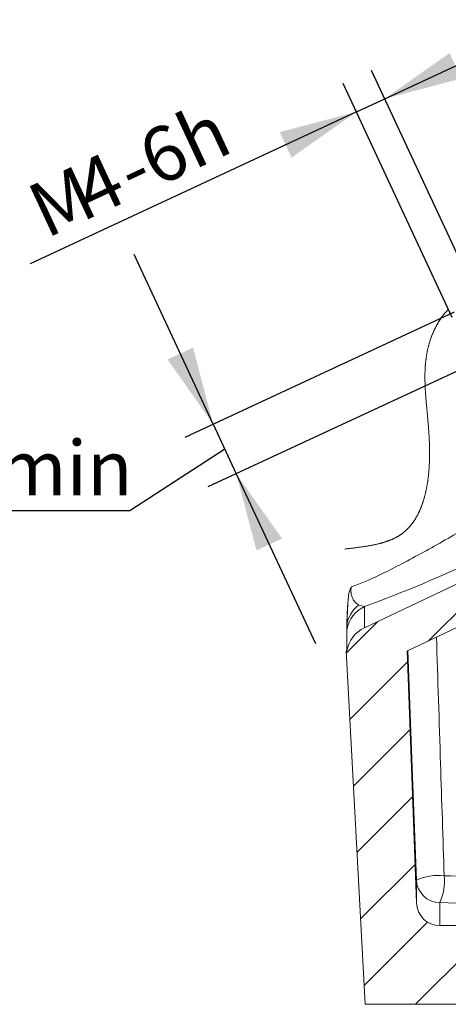
# Model space of a CAD drawing. Units: millimetres. Extents: x -248046 to 2523, y 0 to 1188.
# Drawn here: x 39 to 66, y 450 to 514 of the extents above; entities that cross this region are included whole.
import ezdxf

# ---------------------------------------------------------------- set-up
doc = ezdxf.new("R2010")
doc.units = ezdxf.units.MM
doc.layers.add('1', color=3, linetype='Continuous')
doc.styles.add('SLDTEXTSTYLE1', font='TXT', dxfattribs={"width": 0.7})
doc.dimstyles.new('SLDDIMSTYLE3', dxfattribs={"dimtxt": 3.5, "dimasz": 5, "dimexe": 0, "dimexo": 0.0625, "dimgap": 0.875, "dimtad": 2, "dimlfac": 2, "dimrnd": 1e-09, "dimzin": 12, "dimdsep": 46, "dimtxsty": 'SLDTEXTSTYLE1', "dimsah": 1, "dimcen": 0.09, "dimadec": 0, "dimazin": 0, "dimtfac": 1, "dimtofl": 0, "dimtmove": 0, "dimatfit": 3, "dimfxl": 1, "dimfrac": 2, "dimtolj": 1, "dimtzin": 12, "dimarcsym": 0})

# ---------------------------------------------------------------- blocks, each defined once
blk = doc.blocks.new('SW_HATCH_1')
at = {"color": 0, "linetype": 'Continuous', "lineweight": 0}
for p, q in [((8.857, 4.367), (2.414, -2.076)), ((12.685, 3.705), (10.249, 1.268)), ((15.561, 2.09), (13.69, 0.22)), ((0, 0), (-3.096, -3.096)), ((17.309, -0.651), (14.1, -3.86)), ((0.97, -3.52), (-1.669, -6.159)), ((-8.533, -4.043), (-14.59, -10.1)), ((17.406, -5.045), (14.33, -8.121)), ((-6.483, -6.483), (-8.942, -8.942)), ((2.196, -6.785), (-0.243, -9.223)), ((-17.829, -8.849), (-19.862, -10.882)), ((17.574, -9.367), (14.987, -11.954)), ((-5.056, -9.546), (-7.502, -11.992)), ((3.644, -9.827), (1.184, -12.287)), ((-15.932, -11.442), (-19.632, -15.142)), ((-3.63, -12.61), (-6.076, -15.056)), ((5.056, -12.904), (2.61, -15.35)), ((17.82, -13.611), (13.645, -17.786)), ((-15.773, -15.773), (-19.402, -19.402)), ((-2.203, -15.674), (-4.649, -18.12)), ((6.509, -15.941), (4.037, -18.414)), ((-0.777, -18.737), (-3.223, -21.183)), ((8.083, -18.858), (5.463, -21.477)), ((-15.614, -20.105), (-19.171, -23.662)), ((16.149, -19.772), (7.601, -28.32)), ((10.213, -21.218), (6.89, -24.541)), ((0.65, -21.801), (-1.796, -24.247)), ((-15.455, -24.436), (-18.941, -27.921)), ((2.076, -24.864), (-6.428, -33.369)), ((14.953, -25.458), (9.028, -31.383)), ((-14.655, -28.125), (-18.711, -32.181)), ((-10.383, -28.344), (-15.427, -33.387)), ((-5.884, -28.335), (-10.928, -33.378)), ((3.616, -27.815), (-1.929, -33.36)), ((5.645, -30.276), (2.57, -33.351)), ((13.294, -31.607), (11.54, -33.361))]:
    blk.add_line(p, q, dxfattribs=at)
blk = doc.blocks.new('*D309')
at = {"layer": '1', "color": 102, "transparency": 16777216}
for p, q in [((50.917, 487.582), (45.851, 498.461)), ((66.343, 494.766), (49.104, 486.738)), ((67.594, 491.487), (50.581, 483.565)), ((50.917, 487.582), (52.394, 484.409)), ((51.655, 485.996), (45.575, 482.026)), ((52.394, 484.409), (57.46, 473.531)), ((45.575, 482.026), (32.979, 482.026))]:
    blk.add_line(p, q, dxfattribs=at)
for points in [[(50.917, 487.582), (49.622, 492.495), (47.99, 491.735)], [(52.394, 484.409), (53.689, 479.497), (55.321, 480.256)]]:
    blk.add_solid(points, dxfattribs=at)
at = {"layer": '1', "color": 102, "transparency": 16777216, "char_height": 3.5, "attachment_point": 1, "style": 'SLDTEXTSTYLE1'}
for s, insert in [('min', (37.101, 486.537)), ('7', (34.567, 486.537))]:
    blk.add_mtext(s, dxfattribs=dict(at, insert=insert))
blk = doc.blocks.new('*D310')
at = {"layer": '1', "color": 102, "transparency": 16777216}
for p, q in [((61.903, 508.447), (72.782, 513.512)), ((68.035, 495.278), (61.059, 510.26)), ((66.222, 494.433), (59.246, 509.415)), ((60.09, 507.602), (61.903, 508.447)), ((60.09, 507.602), (39.198, 497.874))]:
    blk.add_line(p, q, dxfattribs=at)
for points in [[(61.903, 508.447), (66.816, 509.741), (66.056, 511.373)], [(60.09, 507.602), (55.178, 506.308), (55.937, 504.676)]]:
    blk.add_solid(points, dxfattribs=at)
at = {"layer": '1', "color": 102, "transparency": 16777216, "char_height": 3.5, "attachment_point": 1, "rotation": 24.96875, "style": 'SLDTEXTSTYLE1'}
for s, insert in [('-6h', (44.301, 505.227)), ('4', (41.679, 504.006)), ('M', (38.732, 502.634))]:
    blk.add_mtext(s, dxfattribs=dict(at, insert=insert))

msp = doc.modelspace()

# ---------------------------------------------------------------- linework, layer by layer
at = {"color": 7, "linetype": 'Continuous', "lineweight": 15}
for p, q in [((66.867296, 477.497986), (60.603761, 474.542318)), ((63.355994, 473.061498), (68.433494, 475.457494)), ((59.476775, 474.879755), (59.477285, 474.62547)), ((59.477285, 474.62547), (59.477672, 474.43075)), ((59.477672, 474.43075), (59.48044, 473.053718)), ((59.354686, 473.510684), (59.355099, 473.503123)), ((59.42683, 473.053611), (59.48044, 473.053718)), ((59.42683, 473.053611), (60.65147, 450.405228)), ((63.355994, 473.061498), (63.338533, 473.061463)), ((63.931536, 456.902689), (63.338533, 473.061463)), ((77.056939, 455.471682), (65.433544, 455.448349)), ((60.65147, 450.405228), (85.588654, 450.45529))]:
    msp.add_line(p, q, dxfattribs=at)
at = {"color": 8, "linetype": 'Continuous', "lineweight": 0}
for p, q in [((60.601037, 475.899625), (60.232904, 475.986566)), ((60.603761, 474.542318), (60.601037, 475.899625)), ((63.92859, 458.369884), (63.931536, 456.902689)), ((65.433544, 455.448349), (65.43056, 456.934883))]:
    msp.add_line(p, q, dxfattribs=at)
at = {"color": 7, "linetype": 'Continuous', "lineweight": 0, "flags": 128}
msp.add_lwpolyline([(65.984208, 494.945503), (65.969225, 494.931201), (65.954328, 494.916781), (65.939207, 494.901941), (65.924175, 494.886978), (65.90923, 494.871897), (65.894369, 494.856694), (65.879595, 494.841375), (65.864906, 494.82594), (65.850303, 494.81039), (65.834143, 494.792941), (65.818087, 494.775354), (65.802139, 494.757633), (65.786295, 494.739779), (65.770559, 494.721795), (65.754928, 494.703683), (65.739401, 494.685444), (65.723982, 494.667082), (65.707941, 494.647716), (65.692015, 494.62822), (65.676209, 494.608595), (65.660514, 494.588845), (65.644939, 494.568975), (65.629479, 494.548983), (65.614134, 494.528874), (65.598902, 494.508649), (65.583788, 494.488315), (65.56879, 494.46787), (65.553904, 494.44732), (65.539137, 494.426665), (65.52532, 494.407098), (65.511603, 494.387441), (65.497987, 494.367701), (65.484476, 494.347877), (65.471065, 494.327971), (65.455675, 494.304842), (65.440424, 494.281609), (65.425311, 494.25828), (65.410331, 494.234853), (65.395486, 494.211336), (65.380782, 494.187728), (65.366209, 494.164037), (65.350339, 494.137882), (65.334633, 494.111634), (65.319091, 494.085294), (65.303713, 494.058871), (65.288503, 494.032365), (65.273453, 494.005785), (65.258567, 493.979133), (65.243844, 493.952415), (65.229286, 493.925634), (65.214891, 493.898795), (65.20091, 493.872383), (65.18709, 493.845926), (65.173425, 493.819424), (65.159917, 493.792885), (65.146327, 493.765828), (65.132898, 493.738741), (65.119632, 493.711629), (65.106526, 493.684494), (65.093585, 493.657342), (65.08103, 493.630663), (65.068636, 493.603977), (65.056395, 493.577287), (65.04431, 493.550592), (65.032136, 493.523347), (65.020122, 493.496097), (65.008268, 493.468842), (64.996571, 493.441583), (64.985033, 493.414317), (64.973653, 493.387046), (64.962425, 493.35977), (64.951044, 493.331722), (64.939827, 493.303669), (64.92877, 493.27561), (64.917874, 493.247545), (64.907138, 493.219473), (64.896752, 493.191897), (64.886514, 493.164313), (64.876426, 493.136723), (64.866491, 493.109128), (64.856507, 493.080961), (64.84668, 493.052789), (64.837005, 493.024609), (64.827484, 492.996422), (64.818114, 492.968227), (64.808898, 492.940024), (64.799827, 492.911815), (64.790909, 492.883596), (64.782139, 492.855371), (64.773515, 492.827137), (64.76504, 492.798895), (64.75671, 492.770647), (64.748522, 492.742388), (64.740479, 492.714121), (64.731799, 492.683018), (64.723287, 492.651905), (64.714946, 492.620782), (64.706773, 492.589646), (64.698771, 492.558501), (64.690464, 492.525455), (64.682342, 492.492397), (64.674404, 492.459328), (64.666648, 492.426243), (64.659074, 492.393146), (64.651683, 492.360036), (64.644874, 492.328806), (64.638224, 492.297563), (64.631731, 492.266307), (64.62539, 492.235039), (64.619203, 492.203759), (64.613168, 492.172466), (64.607285, 492.14116), (64.601552, 492.109842), (64.595968, 492.078509), (64.590529, 492.047163), (64.585328, 492.016364), (64.58027, 491.985551), (64.575348, 491.954725), (64.570565, 491.923886), (64.565555, 491.890568), (64.560697, 491.857233), (64.555996, 491.823883), (64.551451, 491.790515), (64.547059, 491.757132), (64.542815, 491.723731), (64.538952, 491.692223), (64.535223, 491.6607), (64.531625, 491.629163), (64.528153, 491.597609), (64.524811, 491.566039), (64.521231, 491.530786), (64.517804, 491.495513), (64.514533, 491.460221), (64.511419, 491.424908), (64.50845, 491.389573), (64.505633, 491.354219), (64.502966, 491.318843), (64.50044, 491.283446), (64.497736, 491.242966), (64.49521, 491.202459), (64.492874, 491.161922), (64.490714, 491.121355), (64.488732, 491.080761), (64.486929, 491.040136), (64.485293, 490.999482), (64.483948, 490.962188), (64.482741, 490.924869), (64.481672, 490.887524), (64.480741, 490.850153), (64.479947, 490.812756), (64.479284, 490.775332), (64.478711, 490.734564), (64.47829, 490.693765), (64.478018, 490.652933), (64.477895, 490.612067), (64.477917, 490.571169), (64.478077, 490.530969), (64.478372, 490.490736), (64.478796, 490.450472), (64.479355, 490.410172), (64.480182, 490.362154), (64.481188, 490.314089), (64.482365, 490.265975), (64.48371, 490.217811), (64.485219, 490.1696), (64.486888, 490.121337), (64.488713, 490.073025), (64.490687, 490.024662), (64.492815, 489.976247), (64.49508, 489.927781), (64.497486, 489.879262), (64.50003, 489.83069), (64.503193, 489.773377), (64.506535, 489.715989), (64.510044, 489.658524), (64.513713, 489.600983), (64.51761, 489.542317), (64.52166, 489.48357), (64.525854, 489.424741), (64.53019, 489.365829), (64.534661, 489.306833), (64.539168, 489.248808), (64.543795, 489.190702), (64.548526, 489.132512), (64.553358, 489.074238), (64.559233, 489.004754), (64.565231, 488.935148), (64.571336, 488.86542), (64.577539, 488.795567), (64.583831, 488.725589), (64.590201, 488.655482), (64.597205, 488.579024), (64.604275, 488.502413), (64.611387, 488.425645), (64.618536, 488.34872), (64.625699, 488.271635), (64.63274, 488.195769), (64.63977, 488.119747), (64.646777, 488.043567), (64.653743, 487.967226), (64.659279, 487.906036), (64.664774, 487.844742), (64.67022, 487.783342), (64.675611, 487.721836), (64.680942, 487.660223), (64.686109, 487.599604), (64.691205, 487.538881), (64.696219, 487.478051), (64.701144, 487.417115), (64.706065, 487.35496), (64.710882, 487.292694), (64.715587, 487.230314), (64.720173, 487.167819), (64.724632, 487.10521), (64.728883, 487.043607), (64.732999, 486.98189), (64.736974, 486.92006), (64.740803, 486.858116), (64.74375, 486.808479), (64.7466, 486.758768), (64.749342, 486.708981), (64.751972, 486.65912), (64.75449, 486.609183), (64.756852, 486.560065), (64.759095, 486.510874), (64.761222, 486.461608), (64.763226, 486.412268), (64.765245, 486.358903), (64.767119, 486.30545), (64.768836, 486.251909), (64.770393, 486.19828), (64.77179, 486.144562), (64.77302, 486.090754), (64.774022, 486.039939), (64.774868, 485.989043), (64.775557, 485.938069), (64.776086, 485.887023), (64.776451, 485.835907), (64.776652, 485.784727), (64.776685, 485.733488), (64.776551, 485.682194), (64.776246, 485.630849), (64.775765, 485.579459), (64.775125, 485.528946), (64.774312, 485.478398), (64.773325, 485.427819), (64.772163, 485.377214), (64.770799, 485.325665), (64.769246, 485.274099), (64.767506, 485.222518), (64.765577, 485.170929), (64.763453, 485.119334), (64.761181, 485.068661), (64.758715, 485.017992), (64.756059, 484.967332), (64.753209, 484.916686), (64.750497, 484.87148), (64.747628, 484.826291), (64.7446, 484.781123), (64.741411, 484.735978), (64.738062, 484.690859), (64.734549, 484.645769), (64.730868, 484.600712), (64.727024, 484.555691), (64.723093, 484.511627), (64.718999, 484.467603), (64.714745, 484.423622), (64.710323, 484.379687), (64.705734, 484.335801), (64.700976, 484.291966), (64.696338, 484.250687), (64.691548, 484.209459), (64.6866, 484.168284), (64.681504, 484.127165), (64.676248, 484.086105), (64.670839, 484.045105), (64.665273, 484.004169), (64.659547, 483.963299), (64.653661, 483.922497), (64.647615, 483.881765), (64.641517, 483.841833), (64.635262, 483.801973), (64.628851, 483.762188), (64.62228, 483.72248), (64.615421, 483.682133), (64.608399, 483.641871), (64.601206, 483.601697), (64.593841, 483.561613), (64.586308, 483.521621), (64.578742, 483.482435), (64.571005, 483.443344), (64.563103, 483.404349), (64.555031, 483.365453), (64.547677, 483.330809), (64.540189, 483.296247), (64.532563, 483.261769), (64.5248, 483.227376), (64.516895, 483.193071), (64.508852, 483.158854), (64.500668, 483.124727), (64.492345, 483.090693), (64.484302, 483.058436), (64.476129, 483.026266), (64.467825, 482.994183), (64.459395, 482.962188), (64.450831, 482.930284), (64.442136, 482.898472), (64.433817, 482.868563), (64.425379, 482.838737), (64.416822, 482.808997), (64.408146, 482.779343), (64.399351, 482.749776), (64.390436, 482.720298), (64.381399, 482.69091), (64.372238, 482.661613), (64.362958, 482.632408), (64.353556, 482.603297), (64.344198, 482.574798), (64.334724, 482.54639), (64.325128, 482.518077), (64.315413, 482.489858), (64.305399, 482.461224), (64.295255, 482.432691), (64.284988, 482.404259), (64.274591, 482.37593), (64.264067, 482.347706), (64.253606, 482.320087), (64.243023, 482.292571), (64.232313, 482.265159), (64.221479, 482.237852), (64.210292, 482.210097), (64.198975, 482.182453), (64.187527, 482.154922), (64.175945, 482.127505), (64.164229, 482.100203), (64.152383, 482.073017), (64.140398, 482.045949), (64.129413, 482.021498), (64.118315, 481.997146), (64.107105, 481.972893), (64.095784, 481.94874), (64.084348, 481.924688), (64.072799, 481.900739), (64.061139, 481.876893), (64.048183, 481.850782), (64.035084, 481.824798), (64.021849, 481.798942), (64.008471, 481.773216), (63.994956, 481.747619), (63.981299, 481.722155), (63.9675, 481.696823), (63.953564, 481.671626), (63.939482, 481.646564), (63.925255, 481.621638), (63.911144, 481.597291), (63.896899, 481.573079), (63.882508, 481.549001), (63.867979, 481.525059), (63.855544, 481.504852), (63.843005, 481.484745), (63.830365, 481.464738), (63.817621, 481.444832), (63.804776, 481.425027), (63.79183, 481.405325), (63.779526, 481.386843), (63.767132, 481.368453), (63.754648, 481.350155), (63.742068, 481.331951), (63.729398, 481.31384), (63.715145, 481.293739), (63.700777, 481.273756), (63.686293, 481.253893), (63.671694, 481.234149), (63.656975, 481.214526), (63.642137, 481.195025), (63.627184, 481.175646), (63.612111, 481.15639), (63.597679, 481.138206), (63.583136, 481.120135), (63.568488, 481.102176), (63.553729, 481.084333), (63.538865, 481.066603), (63.523889, 481.048989), (63.50967, 481.032488), (63.495353, 481.01609), (63.48094, 480.999797), (63.466426, 480.983609), (63.451816, 480.967527), (63.437108, 480.95155), (63.4223, 480.93568), (63.407395, 480.919917), (63.39239, 480.904262), (63.377284, 480.888716), (63.362353, 480.873553), (63.347321, 480.858495), (63.332197, 480.843544), (63.316975, 480.8287), (63.301374, 480.813696), (63.285675, 480.798804), (63.269873, 480.784024), (63.253969, 480.769357), (63.237965, 480.754803), (63.222144, 480.74062), (63.206226, 480.726548), (63.190211, 480.712587), (63.174092, 480.698738), (63.157544, 480.684722), (63.140892, 480.670823), (63.124135, 480.657042), (63.107275, 480.64338), (63.09031, 480.629837), (63.073241, 480.616414), (63.056063, 480.603111), (63.038566, 480.589766), (63.020964, 480.576546), (63.003246, 480.56345), (62.985424, 480.550481), (62.967491, 480.537638), (62.949773, 480.525148), (62.931948, 480.51278), (62.914018, 480.500537), (62.895976, 480.488417), (62.877462, 480.476177), (62.858839, 480.464065), (62.840104, 480.45208), (62.821266, 480.44022), (62.802319, 480.428486), (62.783268, 480.416876), (62.764112, 480.405389), (62.744853, 480.394024), (62.725488, 480.382781), (62.706024, 480.371659), (62.686459, 480.360656), (62.666793, 480.349772), (62.647026, 480.339006), (62.627167, 480.328357), (62.605206, 480.316778), (62.583126, 480.305338), (62.560935, 480.294036), (62.538632, 480.282871), (62.516213, 480.271842), (62.492315, 480.260292), (62.468291, 480.248892), (62.444147, 480.237641), (62.419881, 480.226538), (62.395499, 480.21558), (62.370994, 480.204766), (62.347785, 480.194702), (62.324476, 480.184764), (62.301062, 480.174951), (62.277552, 480.165261), (62.253945, 480.155695), (62.230237, 480.146249), (62.206433, 480.136924), (62.182535, 480.127718), (62.158544, 480.118629), (62.134464, 480.109658), (62.110722, 480.100959), (62.086892, 480.09237), (62.062979, 480.083891), (62.038981, 480.075519), (62.012975, 480.066599), (61.986871, 480.057803), (61.960675, 480.049128), (61.934386, 480.040574), (61.908003, 480.032139), (61.881535, 480.023822), (61.856497, 480.016086), (61.831382, 480.008453), (61.806191, 480.000921), (61.780926, 479.993489), (61.755591, 479.986156), (61.723166, 479.976944), (61.690629, 479.967888), (61.65798, 479.958986), (61.62522, 479.950235), (61.592356, 479.941633), (61.559387, 479.933178), (61.526318, 479.924867), (61.493148, 479.916698), (61.459881, 479.908668), (61.426521, 479.900774), (61.393068, 479.893016), (61.359529, 479.885389), (61.325904, 479.877891), (61.292194, 479.870521), (61.25502, 479.862557), (61.217752, 479.854741), (61.180391, 479.847069), (61.142944, 479.839539), (61.105416, 479.832146), (61.067336, 479.824799), (61.029178, 479.817586), (60.990945, 479.810504), (60.952638, 479.803551), (60.914263, 479.796721), (60.875826, 479.790013), (60.837325, 479.783423), (60.798768, 479.776947), (60.750217, 479.768963), (60.701587, 479.761148), (60.65289, 479.753494), (60.604122, 479.745997), (60.555302, 479.738647), (60.50643, 479.73144), (60.457513, 479.724369), (60.408563, 479.717426), (60.359579, 479.710605), (60.310576, 479.703899), (60.246386, 479.695281), (60.182184, 479.686834), (60.117986, 479.678543), (60.045064, 479.669292), (59.972193, 479.660202), (59.899398, 479.65125), (59.826702, 479.642414), (59.754126, 479.633672), (59.681695, 479.625002), (59.624903, 479.618227), (59.568223, 479.611472), (59.511673, 479.604726), (59.455261, 479.59798), (59.398994, 479.591221), (59.342891, 479.58444)], dxfattribs=at)
at = {"color": 7, "linetype": 'Continuous', "lineweight": 15, "flags": 128}
msp.add_lwpolyline([(59.476775, 474.879755), (59.525933, 475.849574), (59.541889, 476.16437)], dxfattribs=at)
at = {"color": 8, "linetype": 'Continuous', "lineweight": 0, "flags": 128}
msp.add_lwpolyline([(63.380458, 473.073042), (63.660741, 465.55433), (63.92859, 458.369884)], dxfattribs=at)
at = {"color": 8, "linetype": 'Continuous', "lineweight": 0}
for centre, radius, start, end in [((32.137649, 553.971654), 83.098774, 290.03077192, 295.55900534), ((61.281909, 474.513915), 1.808069, 125.46319088, 176.46267234), ((61.437821, 474.09567), 1.988583, 114.88472458, 170.29926613), ((67.184823, 490.424509), 31.811737, 267.33768283, 279.98638745), ((65.337098, 455.177392), 3.489398, 83.9117327, 113.80678062), ((65.422816, 458.430311), 1.495448, 182.31582718, 270.29666585), ((62.482853, 458.28957), 3.244094, 335.3177647, 6.32755212), ((67.327332, 494.976186), 38.088561, 267.14554587, 280.27598683)]:
    msp.add_arc(centre, radius, start, end, dxfattribs=at)
at = {"color": 7, "linetype": 'Continuous', "lineweight": 15}
for centre, radius, start, end in [((61.464533, 472.724628), 2.0112, 115.34003689, 170.5824272), ((65.435328, 456.952981), 1.504633, 181.9154371, 269.93203076)]:
    msp.add_arc(centre, radius, start, end, dxfattribs=at)
at = {"color": 8, "linetype": 'Continuous', "lineweight": 0}
for points, knots in [([(70.322682, 482.962374), (70.171692, 482.862275), (69.618698, 482.495667), (68.637864, 481.877477), (67.334526, 481.077957), (65.968485, 480.272813), (64.564201, 479.476514), (63.209258, 478.743473), (61.979682, 478.11274), (60.930673, 477.617683), (60.21901, 477.310772), (59.846249, 477.182724), (59.760038, 477.153109)], [0, 0, 0, 0, 0.045010173, 0.164848325, 0.288035895, 0.42491288, 0.558805003, 0.689117388, 0.807663323, 0.902082427, 0.977353989, 1, 1, 1, 1]), ([(60.232904, 475.986566), (60.123361, 476.070465), (59.968331, 476.189202), (59.839941, 476.422639), (59.780138, 476.585998), (59.748865, 476.743444), (59.737984, 476.867567), (59.739067, 476.984143), (59.747482, 477.077094), (59.756806, 477.133539), (59.760038, 477.153109)], [0, 0, 0, 0, 0.304642398, 0.431142978, 0.592228902, 0.693919644, 0.790723052, 0.871533892, 0.955459311, 1, 1, 1, 1]), ([(65.707185, 458.647109), (65.630881, 461.041656), (65.468452, 466.139031), (65.303329, 471.236319), (65.215774, 473.939101)], [0, 0, 0, 0, 0.469760853, 1, 1, 1, 1])]:
    msp.add_open_spline(points, degree=3, knots=knots, dxfattribs=at)
at = {"color": 7, "linetype": 'Continuous', "lineweight": 15}
for points, knots in [([(59.760038, 477.153109), (59.759236, 477.151673), (59.73444, 477.107253), (59.655473, 476.938158), (59.575082, 476.60615), (59.553419, 476.317831), (59.541889, 476.16437)], [0, 0, 0, 0, 0.004840703, 0.149654285, 0.547392461, 1, 1, 1, 1]), ([(59.541889, 476.16437), (59.540981, 476.144712), (59.53052, 475.918074), (59.509509, 475.445792), (59.488973, 474.952474), (59.478738, 474.666115), (59.477285, 474.62547)], [0, 0, 0, 0, 0.03832981, 0.441897287, 0.920784991, 1, 1, 1, 1])]:
    msp.add_open_spline(points, degree=3, knots=knots, dxfattribs=at)

# ---------------------------------------------------------------- block references
at = {"color": 7, "linetype": 'Continuous', "lineweight": 0}
msp.add_blockref('SW_HATCH_1', (79.296703, 483.798874), dxfattribs=at)

# ---------------------------------------------------------------- dimensions: what is measured, and where the dimension line sits
at = {"layer": '1', "color": 102}
for base, p1, p2, angle, text, picture, middle in [((61.903261, 508.446663), (66.222282, 494.433342), (68.035358, 495.27759), 24.96875031, 'M<>-6h', '*D310', (46.867166, 501.445198)), ((52.39403, 484.409235), (66.343386, 494.765507), (67.594185, 491.487093), 294.96875031, '<>min', '*D309', (51.655313, 485.995676))]:
    dim = msp.add_linear_dim(base=base, p1=p1, p2=p2, angle=angle, text=text, dimstyle='SLDDIMSTYLE3', dxfattribs=at)
    dim.commit()
    dim.dimension.update_dxf_attribs({"geometry": picture, "text_midpoint": middle, "dimtype": 160})

doc.saveas('drawing.dxf')
